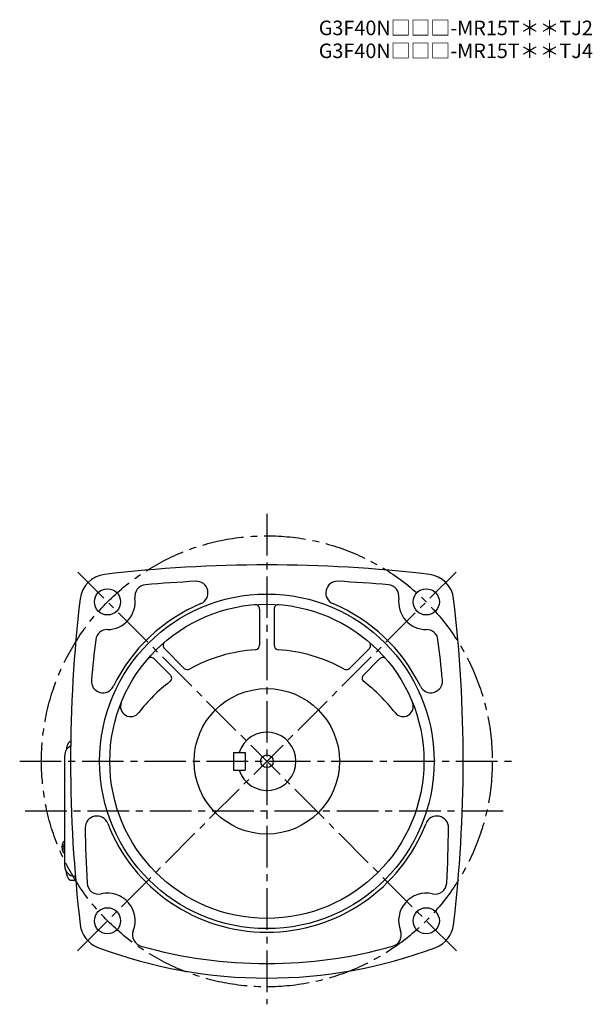
# Model space of a CAD drawing. Extents: x 74 to 1075, y 52 to 876.
# Drawn here: x 681 to 1075, y 52 to 729 of the extents above; entities that cross this region are included whole.
import ezdxf

# ---------------------------------------------------------------- set-up
doc = ezdxf.new("R2010")
doc.units = 0
doc.header["$LTSCALE"] = 3
doc.header["$MEASUREMENT"] = 0
doc.linetypes.add('sekkei(A2)', pattern=[14.2875, 9.525, -1.5875, 1.5875, -1.5875])
doc.layers.get('0').update_dxf_attribs({"linetype": 'CONTINUOUS'})
doc.layers.add('CENTER', color=3, linetype='sekkei(A2)')
doc.layers.add('TITLE', color=4, linetype='CONTINUOUS', plot=False)
doc.styles.get("Standard").update_dxf_attribs({"font": 'simplex.shx', "bigfont": 'extfont.shx'})

msp = doc.modelspace()

# ---------------------------------------------------------------- linework, layer by layer
for p, q in [((845.73, 323.69), (845.73, 298.72)), ((855.73, 323.69), (855.73, 298.72)), ((780.23, 296.57), (793.9, 282.9)), ((921.22, 296.57), (907.55, 282.9)), ((773.16, 289.49), (784.39, 278.27)), ((917.07, 278.27), (928.29, 289.5)), ((827.73, 225), (827.73, 213)), ((827.73, 225), (835.73, 225)), ((835.73, 225), (835.73, 213)), ((827.73, 213), (835.73, 213)), ((711.68, 163.97), (711.54, 164)), ((711.68, 164), (711.54, 164)), ((709.86, 160.51), (709.76, 160.51)), ((709.76, 159.48), (709.86, 159.48)), ((710.99, 160.51), (710.4, 160.51)), ((710.4, 159.48), (710.99, 159.48)), ((711.53, 156), (711.68, 156.02)), ((711.54, 156), (711.68, 156)), ((719, 140), (718.68, 140))]:
    msp.add_line(p, q)
at = {"color": 7, "linetype": 'Continuous', "lineweight": 25}
for p, q in [((711.68, 147), (711.68, 223)), ((719.24, 137.2), (716.47, 137.2))]:
    msp.add_line(p, q, dxfattribs=at)
for points in [[(710.92, 163.69), (710.84, 163.6), (710.73, 163.45)], [(710.73, 156.54), (710.84, 156.39), (710.9, 156.32)], [(710.9, 156.32), (710.92, 156.31)]]:
    msp.add_lwpolyline(points)
for centre, radius in [((741.13, 328.6), 9), ((850.73, 219), 115), ((960.33, 328.6), 9), ((850.73, 219), 108), ((850.73, 219), 50), ((850.73, 219), 4.35), ((741.13, 109.4), 9), ((960.33, 109.4), 9)]:
    msp.add_circle(centre, radius)
for centre, radius, start, end in [((850.73, -601), 955, 83.28005, 96.71996), ((741.21, 328.52), 19.05, 96.72034, 173.2805), ((960.25, 328.52), 19.05, 6.72005, 83.28022), ((767.87, 332.33), 8, 95.07394, 187.9402), ((850.73, -601), 945, 92.96826, 95.07362), ((802.21, 334.74), 8, 292.74228, 92.96845), ((899.25, 334.74), 8, 87.00802, 247.25841), ((850.73, -601), 945, 84.92663, 87.03173), ((933.59, 332.33), 8, 352.06732, 84.92692), ((1670.73, 219), 955, 173.2803, 186.75439), ((741.13, 328.6), 19, 269.7598, 7.93996), ((850.73, 219), 117.5, 112.7421, 153.9528), ((842.73, 323.69), 3, 0, 94.37041), ((858.73, 323.69), 3, 85.63019, 180), ((850.73, 219), 117.5, 26.04716, 67.25809), ((960.33, 328.6), 19, 172.06661, 270.24661), ((30.73, 219), 955, 353.24576, 6.71986), ((741.01, 301.6), 8, 89.75992, 172.8521), ((960.45, 301.6), 8, 7.14881, 90.24664), ((1670.73, 185), 945, 172.85159, 174.54289), ((782.36, 298.69), 3, 130.63161, 225.0014), ((842.73, 298.72), 3, 274.02444, 0), ((858.73, 298.72), 3, 180, 265.97611), ((919.1, 298.69), 3, 315.00128, 49.37052), ((30.73, 185), 945, 5.45706, 7.14858), ((850.73, 185), 111, 94.02415, 118.6766), ((850.73, 185), 111, 61.32432, 85.97584), ((771.04, 287.37), 3, 45.0016, 139.3708), ((930.42, 287.37), 3, 40.63144, 135.0011), ((782.26, 276.15), 3, 306.91174, 45.0016), ((796.03, 285.02), 3, 225.0018, 298.67691), ((905.43, 285.02), 3, 241.32491, 315.00149), ((919.19, 276.15), 3, 135.0007, 233.08971), ((737.98, 274.11), 8, 174.5434, 333.95309), ((850.73, 185), 111, 126.9112, 142.5513), ((850.73, 185), 111, 37.44864, 53.08965), ((963.48, 274.11), 8, 206.0475, 5.45731), ((757.05, 256.75), 7, 158.0526, 322.5517), ((944.41, 256.75), 7, 217.449, 21.94795), ((850.73, 219), 20, 197.4576, 162.5425), ((718.68, 223), 7, 114.43175, 180), ((733.8, 173.41), 8, 21.29854, 180.7084), ((850.73, 219), 117.5, 201.2988, 338.70139), ((967.66, 173.41), 8, 359.29178, 158.7016), ((1670.73, 185), 945, 180.7084, 183.0161), ((30.73, 185), 945, 356.9841, 359.29159), ((716.24, 160), 6.5, 147.87968, 212.12032), ((711.27, 163.35), 0.486, 131.87914, 136.24102), ((716.23, 160), 6.5, 175.45341, 184.54659), ((711.14, 160.31), 1.29, 154.59503, 171.00138), ((711.14, 159.68), 1.29, 188.99862, 205.40497), ((716.68, 160), 6.77, 162.99889, 172.68533), ((716.68, 159.99), 6.77, 187.31467, 197.00111), ((710.37, 160.62), 1.37, 83.31337, 96.68663), ((710.37, 159.37), 1.37, 263.31337, 276.68663), ((717, 160), 6.77, 162.99889, 172.68533), ((709.12, 160.31), 1.29, 8.99862, 25.40497), ((709.12, 159.68), 1.29, 334.59503, 351.00138), ((717, 159.99), 6.77, 187.31467, 197.00111), ((719.98, 160), 9.01, 176.72211, 183.27789), ((718.68, 147), 7, 180, 270), ((735.03, 135.7), 8, 183.0161, 283.0614), ((966.43, 135.7), 8, 256.9433, 356.98431), ((741.13, 109.4), 19, 338.8139, 103.0612), ((960.33, 109.4), 19, 76.94312, 201.1888), ((741.23, 108.92), 19, 186.7542, 249.3839), ((766.3, 99.64), 8, 158.8141, 254.3002), ((935.16, 99.64), 8, 285.70047, 21.18879), ((960.23, 108.92), 19, 290.61621, 353.24591), ((850.73, 400), 330, 249.3839, 290.61609), ((850.73, 400), 320, 254.30029, 285.7002)]:
    msp.add_arc(centre, radius, start, end)
for points, knots in [([(715.83, 232.72), (715.75, 232.7), (715.52, 232.62), (715.18, 232.46), (714.82, 232.22), (714.49, 231.92), (714.2, 231.56), (713.92, 231.12), (713.65, 230.59), (713.4, 229.97), (713.2, 229.27), (713.07, 228.75), (713.01, 228.47), (713.01, 228.44), (713.01, 228.44), (713.01, 228.44), (713.01, 228.44), (712.9, 227.82), (712.78, 227.2), (712.67, 226.59)], [0.100317, 0.100317, 0.100317, 0.100317, 0.139476, 0.209438, 0.280718, 0.355628, 0.437237, 0.529585, 0.636589, 0.756203, 0.875311, 0.98934, 1, 1, 1, 1, 1, 1, 1.268665, 1.268665, 1.268665, 1.268665]), ([(711.54, 163.99), (711.47, 163.99), (711.31, 163.98), (711.11, 163.88), (711.01, 163.78), (710.96, 163.74), (710.96, 163.73), (710.95, 163.72), (710.94, 163.71)], [0, 0, 0, 0, 0.329406, 0.709553, 1, 1, 1, 1.048572, 1.048572, 1.048572, 1.048572]), ([(710.92, 156.31), (710.93, 156.3), (710.93, 156.29), (710.94, 156.28), (710.95, 156.27), (711.01, 156.19), (711.16, 156.09), (711.36, 156), (711.49, 156.01), (711.53, 156.01)], [-0.057331, -0.057331, -0.057331, -0.057331, 0, 0, 0, 0.04709, 0.447062, 0.808158, 1, 1, 1, 1]), ([(712.57, 143.59), (712.71, 142.91), (712.86, 142.23), (713.01, 141.55), (713.06, 141.32), (713.16, 140.85), (713.35, 140.18), (713.59, 139.53), (713.87, 138.96), (714.18, 138.47), (714.5, 138.08), (714.84, 137.76), (715.22, 137.51), (715.63, 137.33), (716.05, 137.22), (716.34, 137.21), (716.47, 137.2)], [-0.308501, -0.308501, -0.308501, -0.308501, 0, 0, 0, 0.103357, 0.215357, 0.331905, 0.455265, 0.558115, 0.645908, 0.724824, 0.798509, 0.869222, 0.938414, 1, 1, 1, 1])]:
    msp.add_open_spline(points, degree=3, knots=knots)
msp.add_open_spline([(711.68, 223), (711.68, 223), (711.68, 223), (711.68, 223)], degree=3, dxfattribs=at)
at = {"layer": 'CENTER'}
for p, q in [((850.73, 389), (850.73, 52)), ((720.43, 88.7), (980.79, 349.06)), ((981.03, 88.7), (720.67, 349.06)), ((680.73, 219), (1020.73, 219)), ((684.5, 185), (1016.95, 185))]:
    msp.add_line(p, q, dxfattribs=at)
msp.add_circle((850.73, 219), 155, dxfattribs=at)

# ---------------------------------------------------------------- texts
at = {"layer": 'TITLE'}
for s, p in [('G3F40N□□□-MR15T＊＊TJ2', (886.4, 718.08)), ('G3F40N□□□-MR15T＊＊TJ4', (886.4, 702.33))]:
    msp.add_text(s, height=10, dxfattribs=at).set_placement(p)

doc.saveas('drawing.dxf')
